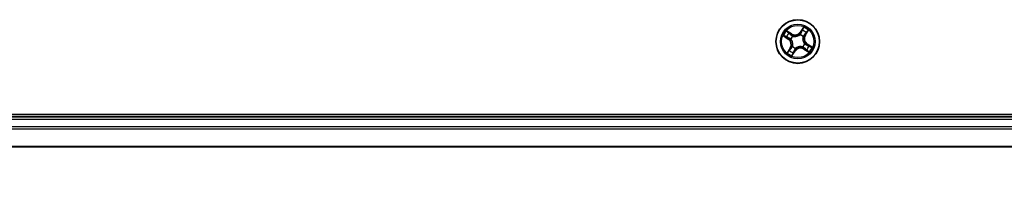
# Model space of a CAD drawing. Units: millimetres. Extents: x 72 to 10680, y 40 to 2007.
# Drawn here: x 3856 to 3987, y 633 to 654 of the extents above; entities that cross this region are included whole.
import ezdxf

# ---------------------------------------------------------------- set-up
doc = ezdxf.new("R2010")
doc.units = ezdxf.units.MM
doc.header["$LTSCALE"] = 5
doc.layers.get('Defpoints').update_dxf_attribs({"lineweight": 25})
for name, color, linetype, lineweight in [('Dimension (ISO)', 7, 'Continuous', 18), ('Visible (ISO)', 7, 'Continuous', 35), ('Visible Narrow (ISO)', 7, 'Continuous', 25)]:
    doc.layers.add(name, color=color, linetype=linetype, lineweight=lineweight)
doc.styles.add('Note Text (TK)', font='MS PGothic.ttf')
doc.dimstyles.new('Default - Method 1b (TK)', dxfattribs={"dimscale": 5, "dimtxt": 2.5, "dimasz": 2.5, "dimexe": 1, "dimexo": 1.5, "dimgap": 1, "dimtad": 1, "dimrnd": 1e-08, "dimdsep": 46, "dimtxsty": 'Note Text (TK)', "dimblk": 'OPEN', "dimcen": 0.09, "dimdle": 5, "dimclrd": 100, "dimclre": 100, "dimclrt": 7, "dimadec": 1, "dimazin": 1, "dimtfac": 1, "dimtmove": 0, "dimatfit": 3, "dimldrblk": 'OPEN', "dimfxl": 1, "dimtolj": 1, "dimlwd": -1, "dimlwe": -1, "dimarcsym": 0})

# ---------------------------------------------------------------- blocks, each defined once
blk = doc.blocks.new('_Open')
at = {"color": 0, "linetype": 'ByBlock', "lineweight": -2}
for p, q in [((-1, 0.167), (0, 0)), ((-1, -0.167), (0, 0)), ((0, 0), (-1, 0))]:
    blk.add_line(p, q, dxfattribs=at)
blk = doc.blocks.new('*D34')
at = {"layer": 'Defpoints', "color": 0}
for p in [(3283.15, 638.83), (3549.05, 638.83), (3549.05, 554.83)]:
    blk.add_point(p, dxfattribs=at)
at = {"layer": 'Dimension (ISO)', "color": 100}
for p, q in [((3283.15, 631.33), (3283.15, 549.83)), ((3549.05, 631.33), (3549.05, 549.83)), ((3295.65, 554.83), (3536.55, 554.83)), ((3549.05, 554.83), (3982.67, 554.83))]:
    blk.add_line(p, q, dxfattribs=at)
at = {"layer": 'Dimension (ISO)', "color": 100, "xscale": 12.5, "yscale": 12.5, "zscale": 12.5, "rotation": 180}
blk.add_blockref('_Open', (3283.15, 554.83), dxfattribs=at)
at = {"layer": 'Dimension (ISO)', "color": 100, "xscale": 12.5, "yscale": 12.5, "zscale": 12.5}
blk.add_blockref('_Open', (3549.05, 554.83), dxfattribs=at)
at = {"layer": 'Dimension (ISO)', "color": 7, "insert": (3608.87, 570.83), "char_height": 12.5, "attachment_point": 4, "style": 'Note Text (TK)'}
blk.add_mtext('\\A1;\\fMS PGothic|b0|i0;{\\H17.4300;265.9}\\fMS PGothic|b0|i0;{\\H17.4300;±0.5 (ケース外形 / External)}', dxfattribs=at)

msp = doc.modelspace()

# ---------------------------------------------------------------- linework, layer by layer
at = {"layer": 'Visible (ISO)'}
for p, q in [((4154.7271, 641.6952), (3764.7271, 641.6952)), ((4149.7271, 641.3952), (3769.7271, 641.3952)), ((3769.7271, 637.3952), (4149.7271, 637.3952))]:
    msp.add_line(p, q, dxfattribs=at)
msp.add_circle((3959.7271, 651.3952), 2.9, dxfattribs=at)
at = {"layer": 'Visible Narrow (ISO)'}
for p, q in [((3958.9005, 652.4078), (3958.2376, 652.8183)), ((3960.4936, 653.3074), (3960.0603, 652.6592)), ((3960.1017, 652.6316), (3960.3741, 653.039)), ((3960.7398, 652.2219), (3961.1502, 652.8847)), ((3957.815, 652.1617), (3958.4631, 651.7283)), ((3958.4908, 651.7697), (3958.0833, 652.0422)), ((3958.4575, 652.6235), (3958.8742, 652.3655)), ((3958.4908, 651.7697), (3958.4631, 651.7283)), ((3958.4908, 651.7697), (3958.5311, 651.8301)), ((3958.8261, 651.6884), (3958.8059, 651.695)), ((3958.8742, 652.3655), (3958.836, 652.3037)), ((3958.8742, 652.3655), (3958.9005, 652.4078)), ((3959.0727, 652.1096), (3959.0871, 652.0939)), ((3960.0203, 652.2962), (3960.0269, 652.3164)), ((3960.1017, 652.6316), (3960.0603, 652.6592)), ((3960.1017, 652.6316), (3960.162, 652.5912)), ((3960.4415, 652.0496), (3960.4258, 652.0352)), ((3960.6974, 652.2481), (3960.6357, 652.2863)), ((3960.9555, 652.6648), (3960.6974, 652.2481)), ((3960.6974, 652.2481), (3960.7398, 652.2219)), ((3958.7145, 650.5685), (3958.304, 649.9057)), ((3958.4988, 650.1256), (3958.7568, 650.5423)), ((3958.7568, 650.5423), (3958.7145, 650.5685)), ((3958.7568, 650.5423), (3958.8186, 650.5041)), ((3959.0127, 650.7408), (3959.0284, 650.7552)), ((3959.3526, 650.1588), (3959.0801, 649.7514)), ((3959.3526, 650.1588), (3959.2922, 650.1992)), ((3959.3526, 650.1588), (3959.394, 650.1312)), ((3959.4339, 650.4942), (3959.4273, 650.474)), ((3960.3815, 650.6808), (3960.3671, 650.6965)), ((3960.58, 650.4249), (3960.5538, 650.3826)), ((3960.5538, 650.3826), (3961.2166, 649.9721)), ((3960.58, 650.4249), (3960.6182, 650.4867)), ((3960.9967, 650.1669), (3960.58, 650.4249)), ((3960.6281, 651.102), (3960.6484, 651.0954)), ((3960.9635, 651.0207), (3960.9231, 650.9603)), ((3960.9635, 651.0207), (3960.9912, 651.0621)), ((3960.9635, 651.0207), (3961.3709, 650.7482)), ((3961.6393, 650.6287), (3960.9912, 651.0621)), ((3958.9606, 649.483), (3959.394, 650.1312)), ((3769.7271, 641.0952), (4149.7271, 641.0952)), ((4149.7271, 640.0357), (3769.7271, 640.0357)), ((3769.7271, 639.8052), (4149.7271, 639.8052)), ((4149.7271, 637.4647), (3769.7271, 637.4647))]:
    msp.add_line(p, q, dxfattribs=at)
for radius in [2.8677, 2.3092, 2.1415]:
    msp.add_circle((3959.7271, 651.3952), radius, dxfattribs=at)
for centre, radius, start, end in [((3959.7271, 651.3952), 2.0601, 136.305297, 158.156134), ((3959.7271, 651.3952), 1.6122, 46.923195, 67.538236), ((3959.7271, 651.3952), 2.0601, 46.305297, 68.156134), ((3959.7271, 651.3952), 1.6122, 136.923195, 157.538236), ((3957.9883, 651.0183), 0.8542, 328.230715, 56.230715), ((3957.9883, 651.0183), 0.904, 328.230715, 56.230715), ((3959.7271, 651.3952), 0.9688, 132.48876, 161.972671), ((3959.7271, 651.3952), 0.9475, 132.48876, 161.972671), ((3959.3502, 653.134), 0.904, 238.230715, 326.230715), ((3959.3502, 653.134), 0.8542, 238.230715, 326.230715), ((3959.7271, 651.3952), 0.9475, 42.48876, 71.972671), ((3959.7271, 651.3952), 0.9688, 42.48876, 71.972671), ((3961.466, 651.7721), 0.904, 148.230715, 236.230715), ((3961.466, 651.7721), 0.8542, 148.230715, 236.230715), ((3959.7271, 651.3952), 1.6122, 226.923195, 247.538236), ((3959.7271, 651.3952), 0.9688, 222.48876, 251.972671), ((3959.7271, 651.3952), 0.9475, 222.48876, 251.972671), ((3960.104, 649.6564), 0.904, 58.230715, 146.230715), ((3960.104, 649.6564), 0.8542, 58.230715, 146.230715), ((3959.7271, 651.3952), 0.9475, 312.48876, 341.972671), ((3959.7271, 651.3952), 0.9688, 312.48876, 341.972671), ((3959.7271, 651.3952), 1.6122, 316.923195, 337.538236), ((3959.7271, 651.3952), 2.0601, 316.305297, 338.156134), ((3959.7271, 651.3952), 2.0601, 226.305297, 248.156134)]:
    msp.add_arc(centre, radius, start, end, dxfattribs=at)
for centre, major_axis, ratio, start_param, end_param in [((3960.326, 652.8437), (-0.0458, 0.02), 0.89574018, 4.73044269, 6.08586581), ((3960.4155, 653.0113), (-0.0431, 0.0254), 0.54850665, 4.7835784, 6.17876057), ((3958.111, 652.0836), (-0.0254, -0.0431), 0.54850665, 4.7835784, 6.17876057), ((3958.2786, 651.994), (-0.02, -0.0458), 0.89574018, 4.73044269, 6.08586581), ((3958.4313, 652.5812), (0.0287, 0.0409), 0.54850665, 0.10442473, 1.4996069), ((3958.5588, 651.8715), (-0.02, -0.0458), 0.89572054, 4.73483766, 6.08588361), ((3958.5822, 652.4657), (0.0334, 0.0372), 0.89574018, 0.19731949, 1.55274262), ((3958.8098, 652.2614), (0.0334, 0.0372), 0.89572054, 0.1973017, 1.54834765), ((3958.8485, 651.6812), (-0.0342, -0.0364), 0.87684642, 5.10328313, 6.10089396), ((3958.8485, 651.6812), (-0.0384, -0.0321), 0.41070123, 4.96449783, 6.18744952), ((3959.103, 652.0766), (0.019, 0.0462), 0.87684641, 0.18229136, 1.17990219), ((3959.103, 652.0766), (0.0133, 0.0482), 0.41070123, 0.09573579, 1.31868747), ((3960.0131, 652.2738), (-0.0364, 0.0342), 0.87684642, 5.10328313, 6.10089396), ((3960.0131, 652.2738), (-0.0321, 0.0384), 0.41070123, 4.96449783, 6.18744952), ((3960.2035, 652.5635), (-0.0458, 0.02), 0.89572054, 4.73483766, 6.08588361), ((3960.4085, 652.0193), (0.0482, -0.0133), 0.41070123, 0.09573579, 1.31868747), ((3960.4085, 652.0193), (0.0462, -0.019), 0.87684641, 0.18229136, 1.17990219), ((3960.5933, 652.3126), (0.0372, -0.0334), 0.89572054, 0.1973017, 1.54834765), ((3960.7976, 652.5401), (0.0372, -0.0334), 0.89574018, 0.19731949, 1.55274262), ((3960.9131, 652.691), (0.0409, -0.0287), 0.54850665, 0.10442473, 1.4996069), ((3958.6566, 650.2503), (-0.0372, 0.0334), 0.89574018, 0.19731949, 1.55274262), ((3958.8609, 650.4778), (-0.0372, 0.0334), 0.89572054, 0.1973017, 1.54834765), ((3959.0457, 650.7711), (-0.0462, 0.019), 0.87684641, 0.18229136, 1.17990219), ((3959.0457, 650.7711), (-0.0482, 0.0133), 0.41070123, 0.09573579, 1.31868747), ((3959.2508, 650.2269), (0.0458, -0.02), 0.89572054, 4.73483766, 6.08588361), ((3959.4412, 650.5166), (0.0364, -0.0342), 0.87684642, 5.10328313, 6.10089396), ((3959.4412, 650.5166), (0.0321, -0.0384), 0.41070123, 4.96449783, 6.18744952), ((3960.3512, 650.7138), (-0.0133, -0.0482), 0.41070123, 0.09573579, 1.31868747), ((3960.3512, 650.7138), (-0.019, -0.0462), 0.87684641, 0.18229136, 1.17990219), ((3960.6445, 650.529), (-0.0334, -0.0372), 0.89572054, 0.1973017, 1.54834765), ((3960.6058, 651.1092), (0.0384, 0.0321), 0.41070123, 4.96449783, 6.18744952), ((3960.6058, 651.1092), (0.0342, 0.0364), 0.87684642, 5.10328313, 6.10089396), ((3960.872, 650.3247), (-0.0334, -0.0372), 0.89574018, 0.19731949, 1.55274262), ((3960.8954, 650.9189), (0.02, 0.0458), 0.89572054, 4.73483766, 6.08588361), ((3961.0229, 650.2092), (-0.0287, -0.0409), 0.54850665, 0.10442473, 1.4996069), ((3961.1756, 650.7964), (0.02, 0.0458), 0.89574018, 4.73044269, 6.08586581), ((3961.3432, 650.7068), (0.0254, 0.0431), 0.54850665, 4.7835784, 6.17876057), ((3958.5411, 650.0994), (-0.0409, 0.0287), 0.54850665, 0.10442473, 1.4996069), ((3959.0387, 649.7791), (0.0431, -0.0254), 0.54850665, 4.7835784, 6.17876057), ((3959.1283, 649.9467), (0.0458, -0.02), 0.89574018, 4.73044269, 6.08586581)]:
    msp.add_ellipse(centre, major_axis=major_axis, ratio=ratio, start_param=start_param, end_param=end_param, dxfattribs=at)
for points, knots in [([(3958.4575, 652.6235), (3958.438, 652.6364), (3958.4185, 652.6513), (3958.3685, 652.6926), (3958.3384, 652.7204), (3958.2845, 652.772), (3958.2609, 652.7953), (3958.2376, 652.8183)], [-0.0320559737, -0.0320559737, -0.0320559737, -0.0320559737, -0.0236501899, -0.0236501899, -0.0102009359, -0.0102009359, 0.0003383294, 0.0003383294, 0.0003383294, 0.0003383294]), ([(3958.2376, 652.8183), (3958.2548, 652.7912), (3958.2722, 652.7638), (3958.3127, 652.7038), (3958.3358, 652.6719), (3958.3768, 652.6272), (3958.3933, 652.6118), (3958.411, 652.5998)], [-0.0003383294, -0.0003383294, -0.0003383294, -0.0003383294, 0.0102009359, 0.0102009359, 0.0236501899, 0.0236501899, 0.0320559737, 0.0320559737, 0.0320559737, 0.0320559737]), ([(3960.2846, 652.8714), (3960.2641, 652.8247), (3960.2437, 652.778), (3960.2029, 652.6846), (3960.1825, 652.6379), (3960.162, 652.5912)], [0, 0, 0, 0, 0.0343899271, 0.0343899271, 0.0687798542, 0.0687798542, 0.0687798542, 0.0687798542]), ([(3960.2204, 652.605), (3960.2408, 652.6517), (3960.2613, 652.6983), (3960.3022, 652.7917), (3960.3226, 652.8384), (3960.3431, 652.8851)], [-0.0687798542, -0.0687798542, -0.0687798542, -0.0687798542, -0.0343899271, -0.0343899271, 0, 0, 0, 0]), ([(3960.3741, 653.039), (3960.3536, 653.0042), (3960.3355, 652.9721), (3960.3052, 652.9155), (3960.2932, 652.891), (3960.2846, 652.8714)], [0, 0, 0, 0, 0.014491423, 0.014491423, 0.0289828459, 0.0289828459, 0.0289828459, 0.0289828459]), ([(3960.3431, 652.8851), (3960.3509, 652.9029), (3960.3621, 652.9251), (3960.3903, 652.9762), (3960.4072, 653.0053), (3960.4263, 653.0367)], [-0.0289828459, -0.0289828459, -0.0289828459, -0.0289828459, -0.014491423, -0.014491423, 0, 0, 0, 0]), ([(3960.4936, 653.3074), (3960.484, 653.2822), (3960.4744, 653.2569), (3960.455, 653.2076), (3960.4453, 653.1837), (3960.4239, 653.1338), (3960.412, 653.1079), (3960.3912, 653.0678), (3960.3829, 653.053), (3960.3741, 653.039)], [-0.0323943032, -0.0323943032, -0.0323943032, -0.0323943032, -0.0237449879, -0.0237449879, -0.0154285, -0.0154285, -0.0059340385, -0.0059340385, 0, 0, 0, 0]), ([(3960.4263, 653.0367), (3960.4342, 653.0496), (3960.4408, 653.0637), (3960.4558, 653.1028), (3960.4628, 653.1287), (3960.4739, 653.1794), (3960.4783, 653.2041), (3960.4863, 653.255), (3960.49, 653.2813), (3960.4936, 653.3074)], [0, 0, 0, 0, 0.0059340385, 0.0059340385, 0.0154285, 0.0154285, 0.0237449879, 0.0237449879, 0.0323943032, 0.0323943032, 0.0323943032, 0.0323943032]), ([(3961.1502, 652.8847), (3961.1231, 652.8675), (3961.0958, 652.8501), (3961.0357, 652.8096), (3961.0038, 652.7865), (3960.9591, 652.7455), (3960.9437, 652.729), (3960.9317, 652.7114)], [-0.0003383294, -0.0003383294, -0.0003383294, -0.0003383294, 0.0102009359, 0.0102009359, 0.0236501899, 0.0236501899, 0.0320559737, 0.0320559737, 0.0320559737, 0.0320559737]), ([(3960.9555, 652.6648), (3960.9684, 652.6843), (3960.9832, 652.7038), (3961.0245, 652.7538), (3961.0523, 652.784), (3961.1039, 652.8378), (3961.1272, 652.8614), (3961.1502, 652.8847)], [-0.0320559737, -0.0320559737, -0.0320559737, -0.0320559737, -0.0236501899, -0.0236501899, -0.0102009359, -0.0102009359, 0.0003383294, 0.0003383294, 0.0003383294, 0.0003383294]), ([(3958.0856, 652.0944), (3958.0728, 652.1022), (3958.0586, 652.1089), (3958.0196, 652.1239), (3957.9936, 652.1309), (3957.9429, 652.142), (3957.9183, 652.1463), (3957.8674, 652.1544), (3957.8411, 652.1581), (3957.815, 652.1617)], [0, 0, 0, 0, 0.0059340385, 0.0059340385, 0.0154285, 0.0154285, 0.0237449879, 0.0237449879, 0.0323943032, 0.0323943032, 0.0323943032, 0.0323943032]), ([(3957.815, 652.1617), (3957.8401, 652.1521), (3957.8654, 652.1424), (3957.9147, 652.1231), (3957.9386, 652.1134), (3957.9885, 652.092), (3958.0144, 652.0801), (3958.0545, 652.0593), (3958.0693, 652.051), (3958.0833, 652.0422)], [-0.0323943032, -0.0323943032, -0.0323943032, -0.0323943032, -0.0237449879, -0.0237449879, -0.0154285, -0.0154285, -0.0059340385, -0.0059340385, 0, 0, 0, 0]), ([(3958.0833, 652.0422), (3958.1181, 652.0217), (3958.1503, 652.0036), (3958.2068, 651.9733), (3958.2313, 651.9612), (3958.251, 651.9526)], [0, 0, 0, 0, 0.014491423, 0.014491423, 0.0289828459, 0.0289828459, 0.0289828459, 0.0289828459]), ([(3958.2372, 652.0112), (3958.2194, 652.019), (3958.1972, 652.0302), (3958.1461, 652.0583), (3958.1171, 652.0753), (3958.0856, 652.0944)], [-0.0289828459, -0.0289828459, -0.0289828459, -0.0289828459, -0.014491423, -0.014491423, 0, 0, 0, 0]), ([(3958.5173, 651.8884), (3958.4707, 651.9089), (3958.424, 651.9294), (3958.3306, 651.9703), (3958.2839, 651.9907), (3958.2372, 652.0112)], [-0.0687798542, -0.0687798542, -0.0687798542, -0.0687798542, -0.0343899271, -0.0343899271, 0, 0, 0, 0]), ([(3958.251, 651.9526), (3958.2976, 651.9322), (3958.3443, 651.9118), (3958.4377, 651.871), (3958.4844, 651.8506), (3958.5311, 651.8301)], [0, 0, 0, 0, 0.0343899271, 0.0343899271, 0.0687798542, 0.0687798542, 0.0687798542, 0.0687798542]), ([(3958.411, 652.5998), (3958.4412, 652.5793), (3958.4685, 652.56), (3958.5154, 652.525), (3958.5349, 652.5094), (3958.5495, 652.4963)], [-0.0289828459, -0.0289828459, -0.0289828459, -0.0289828459, -0.0145850634, -0.0145850634, 0, 0, 0, 0]), ([(3958.6085, 652.508), (3958.5924, 652.5225), (3958.5711, 652.5398), (3958.52, 652.5789), (3958.4904, 652.6005), (3958.4575, 652.6235)], [0, 0, 0, 0, 0.0145850634, 0.0145850634, 0.0289828459, 0.0289828459, 0.0289828459, 0.0289828459]), ([(3958.8059, 651.695), (3958.7742, 651.7259), (3958.7416, 651.7533), (3958.6476, 651.8229), (3958.584, 651.8592), (3958.5173, 651.8884)], [-0.0764653604, -0.0764653604, -0.0764653604, -0.0764653604, -0.0491206273, -0.0491206273, 0, 0, 0, 0]), ([(3958.5311, 651.8301), (3958.5949, 651.8029), (3958.656, 651.769), (3958.7467, 651.7046), (3958.7783, 651.6792), (3958.809, 651.6507)], [0, 0, 0, 0, 0.0491206273, 0.0491206273, 0.0764653604, 0.0764653604, 0.0764653604, 0.0764653604]), ([(3958.5495, 652.4963), (3958.5875, 652.4623), (3958.6254, 652.4282), (3958.7013, 652.3602), (3958.7392, 652.3262), (3958.7772, 652.2921)], [-0.0687798542, -0.0687798542, -0.0687798542, -0.0687798542, -0.0343899271, -0.0343899271, 0, 0, 0, 0]), ([(3958.836, 652.3037), (3958.7981, 652.3378), (3958.7601, 652.3718), (3958.6843, 652.4399), (3958.6464, 652.474), (3958.6085, 652.508)], [0, 0, 0, 0, 0.0343899271, 0.0343899271, 0.0687798542, 0.0687798542, 0.0687798542, 0.0687798542]), ([(3958.7772, 652.2921), (3958.8314, 652.2435), (3958.8908, 652.2007), (3958.9931, 652.144), (3959.0316, 652.1256), (3959.0727, 652.1096)], [-0.0982412545, -0.0982412545, -0.0982412545, -0.0982412545, -0.0491206273, -0.0491206273, -0.0217758941, -0.0217758941, -0.0217758941, -0.0217758941]), ([(3958.809, 651.6507), (3958.8192, 651.6386), (3958.8291, 651.6262), (3958.8879, 651.5489), (3958.9304, 651.4765), (3958.9837, 651.3468), (3959.0002, 651.2941), (3959.0119, 651.2402), (3959.0236, 651.1863), (3959.0304, 651.1314), (3959.0355, 650.9913), (3959.0268, 650.9078), (3959.0054, 650.8131), (3959.0015, 650.7977), (3958.9972, 650.7824)], [0.073818549, 0.073818549, 0.073818549, 0.073818549, 0.079279611, 0.079279611, 0.107010485, 0.107010485, 0.124342281, 0.124342281, 0.124342281, 0.141674077, 0.141674077, 0.16940495, 0.16940495, 0.174866013, 0.174866013, 0.174866013, 0.174866013]), ([(3959.0284, 650.7552), (3959.0327, 650.7714), (3959.0366, 650.7877), (3959.0578, 650.8882), (3959.0656, 650.9773), (3959.0581, 651.128), (3959.0503, 651.1873), (3959.0377, 651.2457), (3959.025, 651.3042), (3959.0075, 651.3614), (3958.9519, 651.5017), (3958.908, 651.5795), (3958.847, 651.6622), (3958.8367, 651.6755), (3958.8261, 651.6884)], [-0.174866013, -0.174866013, -0.174866013, -0.174866013, -0.16940495, -0.16940495, -0.141674077, -0.141674077, -0.124342281, -0.124342281, -0.124342281, -0.107010485, -0.107010485, -0.079279611, -0.079279611, -0.073818549, -0.073818549, -0.073818549, -0.073818549]), ([(3959.1143, 652.1251), (3959.0757, 652.1413), (3959.0395, 652.1595), (3958.9433, 652.2154), (3958.8872, 652.2569), (3958.836, 652.3037)], [0.0217758941, 0.0217758941, 0.0217758941, 0.0217758941, 0.0491206273, 0.0491206273, 0.0982412545, 0.0982412545, 0.0982412545, 0.0982412545]), ([(3959.0871, 652.0939), (3959.1033, 652.0896), (3959.1197, 652.0857), (3959.2202, 652.0645), (3959.3092, 652.0567), (3959.4599, 652.0642), (3959.5193, 652.072), (3959.5777, 652.0847), (3959.6361, 652.0973), (3959.6933, 652.1148), (3959.8336, 652.1704), (3959.9114, 652.2143), (3959.9941, 652.2753), (3960.0074, 652.2856), (3960.0203, 652.2962)], [-0.174866013, -0.174866013, -0.174866013, -0.174866013, -0.16940495, -0.16940495, -0.141674077, -0.141674077, -0.124342281, -0.124342281, -0.124342281, -0.107010485, -0.107010485, -0.079279611, -0.079279611, -0.073818549, -0.073818549, -0.073818549, -0.073818549]), ([(3959.9827, 652.3133), (3959.9705, 652.3031), (3959.9581, 652.2932), (3959.8808, 652.2345), (3959.8084, 652.1919), (3959.6787, 652.1386), (3959.626, 652.1221), (3959.5721, 652.1104), (3959.5182, 652.0987), (3959.4633, 652.092), (3959.3232, 652.0868), (3959.2397, 652.0955), (3959.145, 652.1169), (3959.1296, 652.1208), (3959.1143, 652.1251)], [0.073818549, 0.073818549, 0.073818549, 0.073818549, 0.079279611, 0.079279611, 0.107010485, 0.107010485, 0.124342281, 0.124342281, 0.124342281, 0.141674077, 0.141674077, 0.16940495, 0.16940495, 0.174866013, 0.174866013, 0.174866013, 0.174866013]), ([(3960.162, 652.5912), (3960.1348, 652.5274), (3960.101, 652.4663), (3960.0365, 652.3756), (3960.0111, 652.344), (3959.9827, 652.3133)], [0, 0, 0, 0, 0.0491206273, 0.0491206273, 0.0764653604, 0.0764653604, 0.0764653604, 0.0764653604]), ([(3960.0269, 652.3164), (3960.0578, 652.3481), (3960.0852, 652.3807), (3960.1548, 652.4747), (3960.1911, 652.5383), (3960.2204, 652.605)], [-0.0764653604, -0.0764653604, -0.0764653604, -0.0764653604, -0.0491206273, -0.0491206273, 0, 0, 0, 0]), ([(3960.4258, 652.0352), (3960.4215, 652.019), (3960.4177, 652.0027), (3960.3964, 651.9022), (3960.3886, 651.8131), (3960.3961, 651.6624), (3960.4039, 651.6031), (3960.4166, 651.5447), (3960.4292, 651.4862), (3960.4467, 651.429), (3960.5023, 651.2887), (3960.5463, 651.2109), (3960.6072, 651.1282), (3960.6175, 651.1149), (3960.6281, 651.102)], [-0.174866013, -0.174866013, -0.174866013, -0.174866013, -0.16940495, -0.16940495, -0.141674077, -0.141674077, -0.124342281, -0.124342281, -0.124342281, -0.107010485, -0.107010485, -0.079279611, -0.079279611, -0.073818549, -0.073818549, -0.073818549, -0.073818549]), ([(3960.6452, 651.1396), (3960.635, 651.1518), (3960.6251, 651.1642), (3960.5664, 651.2415), (3960.5239, 651.3139), (3960.4706, 651.4436), (3960.454, 651.4963), (3960.4423, 651.5502), (3960.4306, 651.6041), (3960.4239, 651.659), (3960.4187, 651.7991), (3960.4274, 651.8826), (3960.4489, 651.9773), (3960.4528, 651.9927), (3960.457, 652.008)], [0.073818549, 0.073818549, 0.073818549, 0.073818549, 0.079279611, 0.079279611, 0.107010485, 0.107010485, 0.124342281, 0.124342281, 0.124342281, 0.141674077, 0.141674077, 0.16940495, 0.16940495, 0.174866013, 0.174866013, 0.174866013, 0.174866013]), ([(3960.6241, 652.3451), (3960.5755, 652.2909), (3960.5326, 652.2315), (3960.4759, 652.1293), (3960.4576, 652.0908), (3960.4415, 652.0496)], [-0.0982412545, -0.0982412545, -0.0982412545, -0.0982412545, -0.0491206273, -0.0491206273, -0.0217758941, -0.0217758941, -0.0217758941, -0.0217758941]), ([(3960.457, 652.008), (3960.4732, 652.0466), (3960.4914, 652.0828), (3960.5473, 652.179), (3960.5888, 652.2351), (3960.6357, 652.2863)], [0.0217758941, 0.0217758941, 0.0217758941, 0.0217758941, 0.0491206273, 0.0491206273, 0.0982412545, 0.0982412545, 0.0982412545, 0.0982412545]), ([(3960.8282, 652.5728), (3960.7942, 652.5349), (3960.7601, 652.4969), (3960.6921, 652.421), (3960.6581, 652.3831), (3960.6241, 652.3451)], [-0.0687798542, -0.0687798542, -0.0687798542, -0.0687798542, -0.0343899271, -0.0343899271, 0, 0, 0, 0]), ([(3960.6357, 652.2863), (3960.6697, 652.3243), (3960.7038, 652.3622), (3960.7719, 652.438), (3960.8059, 652.4759), (3960.84, 652.5139)], [0, 0, 0, 0, 0.0343899271, 0.0343899271, 0.0687798542, 0.0687798542, 0.0687798542, 0.0687798542]), ([(3960.9317, 652.7114), (3960.9112, 652.6811), (3960.8919, 652.6538), (3960.8569, 652.607), (3960.8413, 652.5875), (3960.8282, 652.5728)], [-0.0289828459, -0.0289828459, -0.0289828459, -0.0289828459, -0.0145850634, -0.0145850634, 0, 0, 0, 0]), ([(3960.84, 652.5139), (3960.8544, 652.5299), (3960.8718, 652.5512), (3960.9108, 652.6023), (3960.9324, 652.6319), (3960.9555, 652.6648)], [0, 0, 0, 0, 0.0145850634, 0.0145850634, 0.0289828459, 0.0289828459, 0.0289828459, 0.0289828459]), ([(3958.6143, 650.2765), (3958.5998, 650.2605), (3958.5825, 650.2392), (3958.5434, 650.1881), (3958.5218, 650.1585), (3958.4988, 650.1256)], [0, 0, 0, 0, 0.0145850634, 0.0145850634, 0.0289828459, 0.0289828459, 0.0289828459, 0.0289828459]), ([(3958.5225, 650.079), (3958.543, 650.1093), (3958.5623, 650.1366), (3958.5973, 650.1834), (3958.6129, 650.2029), (3958.626, 650.2176)], [-0.0289828459, -0.0289828459, -0.0289828459, -0.0289828459, -0.0145850634, -0.0145850634, 0, 0, 0, 0]), ([(3958.8186, 650.5041), (3958.7845, 650.4661), (3958.7505, 650.4282), (3958.6824, 650.3524), (3958.6483, 650.3145), (3958.6143, 650.2765)], [0, 0, 0, 0, 0.0343899271, 0.0343899271, 0.0687798542, 0.0687798542, 0.0687798542, 0.0687798542]), ([(3958.626, 650.2176), (3958.6601, 650.2555), (3958.6941, 650.2935), (3958.7621, 650.3694), (3958.7962, 650.4073), (3958.8302, 650.4453)], [-0.0687798542, -0.0687798542, -0.0687798542, -0.0687798542, -0.0343899271, -0.0343899271, 0, 0, 0, 0]), ([(3958.9972, 650.7824), (3958.981, 650.7438), (3958.9628, 650.7076), (3958.907, 650.6114), (3958.8654, 650.5553), (3958.8186, 650.5041)], [0.0217758941, 0.0217758941, 0.0217758941, 0.0217758941, 0.0491206273, 0.0491206273, 0.0982412545, 0.0982412545, 0.0982412545, 0.0982412545]), ([(3958.8302, 650.4453), (3958.8788, 650.4995), (3958.9216, 650.5589), (3958.9783, 650.6611), (3958.9967, 650.6996), (3959.0127, 650.7408)], [-0.0982412545, -0.0982412545, -0.0982412545, -0.0982412545, -0.0491206273, -0.0491206273, -0.0217758941, -0.0217758941, -0.0217758941, -0.0217758941]), ([(3959.2339, 650.1854), (3959.2134, 650.1387), (3959.193, 650.0921), (3959.152, 649.9987), (3959.1316, 649.952), (3959.1112, 649.9053)], [-0.0687798542, -0.0687798542, -0.0687798542, -0.0687798542, -0.0343899271, -0.0343899271, 0, 0, 0, 0]), ([(3959.1697, 649.919), (3959.1901, 649.9657), (3959.2105, 650.0124), (3959.2513, 650.1058), (3959.2718, 650.1525), (3959.2922, 650.1992)], [0, 0, 0, 0, 0.0343899271, 0.0343899271, 0.0687798542, 0.0687798542, 0.0687798542, 0.0687798542]), ([(3959.4273, 650.474), (3959.3964, 650.4423), (3959.369, 650.4097), (3959.2995, 650.3157), (3959.2631, 650.2521), (3959.2339, 650.1854)], [-0.0764653604, -0.0764653604, -0.0764653604, -0.0764653604, -0.0491206273, -0.0491206273, 0, 0, 0, 0]), ([(3959.2922, 650.1992), (3959.3194, 650.263), (3959.3533, 650.3241), (3959.4177, 650.4148), (3959.4431, 650.4464), (3959.4716, 650.4771)], [0, 0, 0, 0, 0.0491206273, 0.0491206273, 0.0764653604, 0.0764653604, 0.0764653604, 0.0764653604]), ([(3960.3671, 650.6965), (3960.3509, 650.7008), (3960.3346, 650.7047), (3960.2341, 650.7259), (3960.145, 650.7337), (3959.9943, 650.7262), (3959.935, 650.7184), (3959.8766, 650.7057), (3959.8182, 650.6931), (3959.7609, 650.6756), (3959.6207, 650.62), (3959.5428, 650.5761), (3959.4601, 650.5151), (3959.4468, 650.5048), (3959.4339, 650.4942)], [-0.174866013, -0.174866013, -0.174866013, -0.174866013, -0.16940495, -0.16940495, -0.141674077, -0.141674077, -0.124342281, -0.124342281, -0.124342281, -0.107010485, -0.107010485, -0.079279611, -0.079279611, -0.073818549, -0.073818549, -0.073818549, -0.073818549]), ([(3959.4716, 650.4771), (3959.4837, 650.4873), (3959.4961, 650.4972), (3959.5734, 650.5559), (3959.6459, 650.5985), (3959.7755, 650.6518), (3959.8282, 650.6683), (3959.8821, 650.68), (3959.936, 650.6917), (3959.9909, 650.6984), (3960.131, 650.7036), (3960.2145, 650.6949), (3960.3092, 650.6735), (3960.3246, 650.6696), (3960.3399, 650.6653)], [0.073818549, 0.073818549, 0.073818549, 0.073818549, 0.079279611, 0.079279611, 0.107010485, 0.107010485, 0.124342281, 0.124342281, 0.124342281, 0.141674077, 0.141674077, 0.16940495, 0.16940495, 0.174866013, 0.174866013, 0.174866013, 0.174866013]), ([(3960.3399, 650.6653), (3960.3785, 650.6491), (3960.4147, 650.6309), (3960.5109, 650.575), (3960.567, 650.5335), (3960.6182, 650.4867)], [0.0217758941, 0.0217758941, 0.0217758941, 0.0217758941, 0.0491206273, 0.0491206273, 0.0982412545, 0.0982412545, 0.0982412545, 0.0982412545]), ([(3960.677, 650.4983), (3960.6228, 650.5469), (3960.5634, 650.5897), (3960.4612, 650.6464), (3960.4227, 650.6648), (3960.3815, 650.6808)], [-0.0982412545, -0.0982412545, -0.0982412545, -0.0982412545, -0.0491206273, -0.0491206273, -0.0217758941, -0.0217758941, -0.0217758941, -0.0217758941]), ([(3960.6182, 650.4867), (3960.6562, 650.4526), (3960.6941, 650.4186), (3960.7699, 650.3505), (3960.8079, 650.3164), (3960.8458, 650.2824)], [0, 0, 0, 0, 0.0343899271, 0.0343899271, 0.0687798542, 0.0687798542, 0.0687798542, 0.0687798542]), ([(3960.9231, 650.9603), (3960.8593, 650.9875), (3960.7982, 651.0214), (3960.7075, 651.0858), (3960.6759, 651.1112), (3960.6452, 651.1396)], [0, 0, 0, 0, 0.0491206273, 0.0491206273, 0.0764653604, 0.0764653604, 0.0764653604, 0.0764653604]), ([(3960.6484, 651.0954), (3960.68, 651.0645), (3960.7126, 651.0371), (3960.8066, 650.9675), (3960.8702, 650.9312), (3960.9369, 650.902)], [-0.0764653604, -0.0764653604, -0.0764653604, -0.0764653604, -0.0491206273, -0.0491206273, 0, 0, 0, 0]), ([(3960.9047, 650.2941), (3960.8668, 650.3281), (3960.8288, 650.3622), (3960.7529, 650.4302), (3960.715, 650.4642), (3960.677, 650.4983)], [-0.0687798542, -0.0687798542, -0.0687798542, -0.0687798542, -0.0343899271, -0.0343899271, 0, 0, 0, 0]), ([(3960.8458, 650.2824), (3960.8619, 650.2679), (3960.8831, 650.2506), (3960.9342, 650.2115), (3960.9638, 650.1899), (3960.9967, 650.1669)], [0, 0, 0, 0, 0.0145850634, 0.0145850634, 0.0289828459, 0.0289828459, 0.0289828459, 0.0289828459]), ([(3961.0433, 650.1906), (3961.013, 650.2111), (3960.9858, 650.2304), (3960.9389, 650.2654), (3960.9194, 650.281), (3960.9047, 650.2941)], [-0.0289828459, -0.0289828459, -0.0289828459, -0.0289828459, -0.0145850634, -0.0145850634, 0, 0, 0, 0]), ([(3961.2033, 650.8378), (3961.1566, 650.8582), (3961.1099, 650.8786), (3961.0165, 650.9194), (3960.9698, 650.9398), (3960.9231, 650.9603)], [0, 0, 0, 0, 0.0343899271, 0.0343899271, 0.0687798542, 0.0687798542, 0.0687798542, 0.0687798542]), ([(3960.9369, 650.902), (3960.9836, 650.8815), (3961.0303, 650.861), (3961.1236, 650.8201), (3961.1703, 650.7997), (3961.217, 650.7792)], [-0.0687798542, -0.0687798542, -0.0687798542, -0.0687798542, -0.0343899271, -0.0343899271, 0, 0, 0, 0]), ([(3960.9967, 650.1669), (3961.0162, 650.154), (3961.0357, 650.1391), (3961.0857, 650.0978), (3961.1159, 650.07), (3961.1697, 650.0184), (3961.1933, 649.9951), (3961.2166, 649.9721)], [-0.0320559737, -0.0320559737, -0.0320559737, -0.0320559737, -0.0236501899, -0.0236501899, -0.0102009359, -0.0102009359, 0.0003383294, 0.0003383294, 0.0003383294, 0.0003383294]), ([(3961.2166, 649.9721), (3961.1994, 649.9992), (3961.182, 650.0266), (3961.1415, 650.0866), (3961.1184, 650.1185), (3961.0775, 650.1632), (3961.0609, 650.1786), (3961.0433, 650.1906)], [-0.0003383294, -0.0003383294, -0.0003383294, -0.0003383294, 0.0102009359, 0.0102009359, 0.0236501899, 0.0236501899, 0.0320559737, 0.0320559737, 0.0320559737, 0.0320559737]), ([(3961.3709, 650.7482), (3961.3361, 650.7687), (3961.304, 650.7868), (3961.2474, 650.8171), (3961.223, 650.8292), (3961.2033, 650.8378)], [0, 0, 0, 0, 0.014491423, 0.014491423, 0.0289828459, 0.0289828459, 0.0289828459, 0.0289828459]), ([(3961.217, 650.7792), (3961.2349, 650.7714), (3961.257, 650.7602), (3961.3082, 650.7321), (3961.3372, 650.7151), (3961.3686, 650.696)], [-0.0289828459, -0.0289828459, -0.0289828459, -0.0289828459, -0.014491423, -0.014491423, 0, 0, 0, 0]), ([(3961.3686, 650.696), (3961.3815, 650.6882), (3961.3956, 650.6815), (3961.4347, 650.6665), (3961.4606, 650.6595), (3961.5114, 650.6484), (3961.536, 650.6441), (3961.5869, 650.636), (3961.6132, 650.6323), (3961.6393, 650.6287)], [0, 0, 0, 0, 0.0059340385, 0.0059340385, 0.0154285, 0.0154285, 0.0237449879, 0.0237449879, 0.0323943032, 0.0323943032, 0.0323943032, 0.0323943032]), ([(3961.6393, 650.6287), (3961.6141, 650.6383), (3961.5888, 650.648), (3961.5396, 650.6673), (3961.5156, 650.677), (3961.4657, 650.6984), (3961.4399, 650.7103), (3961.3998, 650.7311), (3961.3849, 650.7394), (3961.3709, 650.7482)], [-0.0323943032, -0.0323943032, -0.0323943032, -0.0323943032, -0.0237449879, -0.0237449879, -0.0154285, -0.0154285, -0.0059340385, -0.0059340385, 0, 0, 0, 0]), ([(3958.4988, 650.1256), (3958.4859, 650.1061), (3958.471, 650.0866), (3958.4298, 650.0366), (3958.4019, 650.0064), (3958.3503, 649.9526), (3958.327, 649.929), (3958.304, 649.9057)], [-0.0320559737, -0.0320559737, -0.0320559737, -0.0320559737, -0.0236501899, -0.0236501899, -0.0102009359, -0.0102009359, 0.0003383294, 0.0003383294, 0.0003383294, 0.0003383294]), ([(3958.304, 649.9057), (3958.3311, 649.9229), (3958.3585, 649.9403), (3958.4185, 649.9808), (3958.4505, 650.0039), (3958.4951, 650.0449), (3958.5105, 650.0614), (3958.5225, 650.079)], [-0.0003383294, -0.0003383294, -0.0003383294, -0.0003383294, 0.0102009359, 0.0102009359, 0.0236501899, 0.0236501899, 0.0320559737, 0.0320559737, 0.0320559737, 0.0320559737]), ([(3959.0279, 649.7537), (3959.0201, 649.7408), (3959.0135, 649.7267), (3958.9985, 649.6876), (3958.9914, 649.6617), (3958.9803, 649.611), (3958.976, 649.5863), (3958.9679, 649.5354), (3958.9643, 649.5091), (3958.9606, 649.483)], [0, 0, 0, 0, 0.0059340385, 0.0059340385, 0.0154285, 0.0154285, 0.0237449879, 0.0237449879, 0.0323943032, 0.0323943032, 0.0323943032, 0.0323943032]), ([(3958.9606, 649.483), (3958.9702, 649.5082), (3958.9799, 649.5335), (3958.9992, 649.5828), (3959.0089, 649.6067), (3959.0303, 649.6566), (3959.0422, 649.6825), (3959.063, 649.7225), (3959.0713, 649.7374), (3959.0801, 649.7514)], [-0.0323943032, -0.0323943032, -0.0323943032, -0.0323943032, -0.0237449879, -0.0237449879, -0.0154285, -0.0154285, -0.0059340385, -0.0059340385, 0, 0, 0, 0]), ([(3959.1112, 649.9053), (3959.1033, 649.8875), (3959.0921, 649.8653), (3959.064, 649.8142), (3959.047, 649.7851), (3959.0279, 649.7537)], [-0.0289828459, -0.0289828459, -0.0289828459, -0.0289828459, -0.014491423, -0.014491423, 0, 0, 0, 0]), ([(3959.0801, 649.7514), (3959.1006, 649.7862), (3959.1188, 649.8183), (3959.149, 649.8749), (3959.1611, 649.8994), (3959.1697, 649.919)], [0, 0, 0, 0, 0.014491423, 0.014491423, 0.0289828459, 0.0289828459, 0.0289828459, 0.0289828459])]:
    msp.add_open_spline(points, degree=3, knots=knots, dxfattribs=at)

# ---------------------------------------------------------------- dimensions: what is measured, and where the dimension line sits
at = {"layer": 'Dimension (ISO)', "color": 100}
dim = msp.add_linear_dim(base=(3549.0463, 554.8341), p1=(3283.1463, 638.8341), p2=(3549.0463, 638.8341), angle=180, text='\\fMS PGothic|b0|i0;{\\H17.4300;<>}\\fMS PGothic|b0|i0;{\\H17.4300;±0.5 (ケース外形 / External)}', dimstyle='Default - Method 1b (TK)', override={"dimgap": 1, "dimdec": 2, "dimtol": 0, "dimlim": 0, "dimtp": 0, "dimtm": 0, "dimtdec": 2, "dimtofl": 0, "dimatfit": 2}, dxfattribs=at)
dim.commit()
dim.dimension.update_dxf_attribs({"geometry": '*D34', "text_midpoint": (3793.27, 554.8341), "dimtype": 160})

doc.saveas('drawing.dxf')
